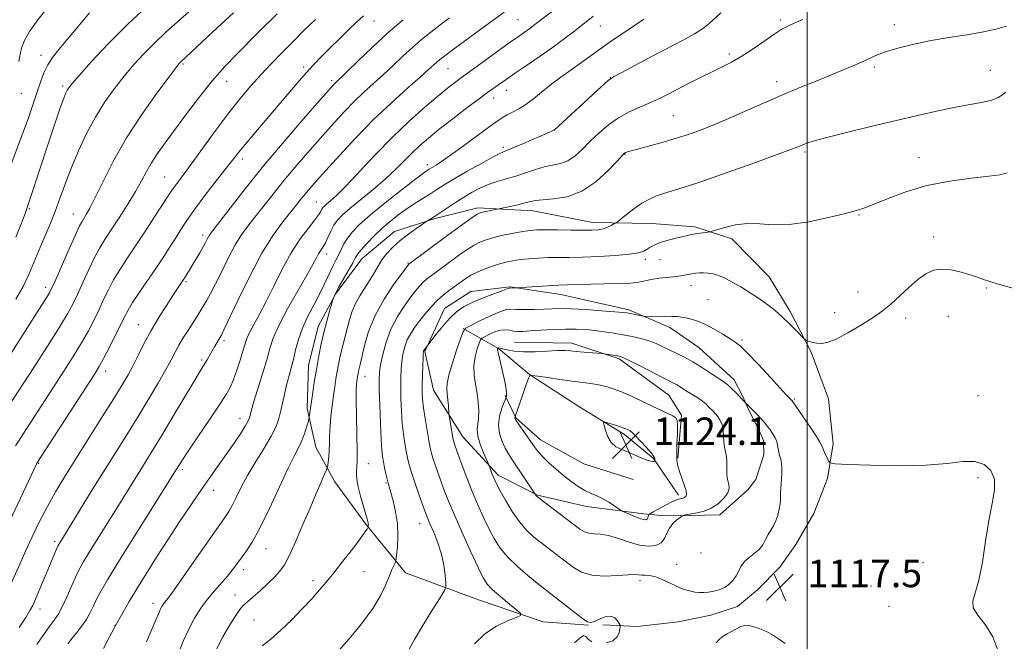
# Model space of a CAD drawing. Extents: x 2147300 to 2150200, y 337300 to 340200.
# Drawn here: x 2148771 to 2149057, y 338816 to 338996 of the extents above; entities that cross this region are included whole.
import ezdxf

# ---------------------------------------------------------------- set-up
doc = ezdxf.new("R2010")
doc.units = 0
doc.header["$MEASUREMENT"] = 0
for name, color, linetype, lineweight in [('DTM HARD BREAKLINE', 7, 'Continuous', 0), ('DTM SPOT ELEVATION', 2, 'Continuous', 13), ('GRID LINE', 7, 'Continuous', 0), ('INDEX CONTOUR', 41, 'Continuous', 13), ('INTERMEDIATE CONTOUR', 44, 'Continuous', 0), ('SPOT ELEVATION', 7, 'Continuous', 0)]:
    doc.layers.add(name, color=color, linetype=linetype, lineweight=lineweight)
doc.styles.add('Style-ITALICS', font='ITALICS.shx')

# ---------------------------------------------------------------- blocks, each defined once
blk = doc.blocks.new('SPOT')
at = {"layer": 'SPOT ELEVATION'}
for p, q in [((-3.910000000149012, -3.909999999974389), (3.820000000298023, 3.809999999997672)), ((-1.649999999906868, 3.770000000018626), (1.720000000204891, -3.929999999993015))]:
    blk.add_line(p, q, dxfattribs=at)

msp = doc.modelspace()

# ---------------------------------------------------------------- linework, layer by layer
at = {"layer": 'DTM HARD BREAKLINE', "extrusion": (0.318862454962421, -0.02675020595322324, 0.947423432946852), "elevation": 677219.375544883, "flags": 128}
msp.add_lwpolyline([(517316.6420480428, -2001649.920045122), (517316.6420480428, -2001643.607201071)], dxfattribs=at)
at = {"layer": 'DTM HARD BREAKLINE'}
for points in [[(2148936.46, 338820.29, 1115.92), (2148923.37, 338821.28, 1114.44), (2148904.86, 338827.55, 1113.07), (2148883.34, 338835.55, 1110.69), (2148871.84, 338849.64, 1107.84), (2148862.74, 338861.99, 1106.65), (2148857.25, 338872.01, 1104.99), (2148854.7, 338883.26, 1103.68), (2148855.11, 338895.75, 1103.21), (2148857.91, 338907.08, 1103.39), (2148863.12, 338916.67, 1104.1), (2148870.7, 338926.88, 1104.75), (2148880.09, 338934.75, 1105.23), (2148891.92, 338938.49, 1106.18), (2148904.35, 338941.65, 1107.6), (2148920.41, 338940.7, 1108.67), (2148937.7, 338937.39, 1109.39), (2148954.94, 338937.05, 1110.93), (2148967.43, 338936.05, 1111.65), (2148978.18, 338932.64, 1112.48), (2148989.04, 338921.51, 1113.07), (2148995.14, 338911.5, 1113.67), (2149001.25, 338899.7, 1114.14), (2149006.21, 338886.1, 1115.03), (2149007.59, 338873.05, 1115.45), (2149005.96, 338862.92, 1116.4), (2149001.95, 338852.76, 1116.76), (2148996.74, 338843.77, 1117.17), (2148992.08, 338837.16, 1117.35), (2148985.64, 338830.53, 1117.59), (2148979.77, 338825.69, 1117.65), (2148972.08, 338823.19, 1117.59), (2148962.6, 338821.27, 1117.23), (2148950.73, 338819.91, 1116.64), (2148940.62, 338820.35, 1115.33)], [(2148952.62, 338852.62, 1122.46), (2148935.95, 338854.75, 1121.27), (2148921.64, 338858.11, 1120.08), (2148910.26, 338863.88, 1118.42), (2148899.99, 338875.02, 1116.82), (2148891.47, 338888.56, 1115.09), (2148888.93, 338899.82, 1114.14), (2148894.68, 338912.38, 1113.07), (2148902.34, 338917.25, 1113.19), (2148913.61, 338918.61, 1113.9), (2148928.5, 338916.45, 1114.68), (2148948.18, 338911.99, 1115.69), (2148960.14, 338906.82, 1116.52), (2148968.55, 338901, 1116.99), (2148978.79, 338891.64, 1117.47), (2148981.24, 338886.92, 1117.83), (2148983.08, 338882.79, 1118.18), (2148986.14, 338876.89, 1118.54), (2148987.37, 338873.94, 1118.66), (2148987.43, 338869.78, 1118.66), (2148985.16, 338862.61, 1118.9), (2148982.83, 338859.61, 1119.25), (2148974.62, 338852.35, 1119.43), (2148965.71, 338852.22, 1119.85), (2148958.58, 338852.12, 1120.44)], [(2148962.64, 338858.12, 1122.46), (2148955.35, 338868.71, 1124.12), (2148946.93, 338875.71, 1124.36), (2148933.73, 338883.84, 1123.59), (2148919.33, 338893.13, 1121.98), (2148910.3, 338900.73, 1120.08), (2148900.11, 338906.52, 1115.92)], [(2148915.03, 338902.58, 1118.95), (2148931.68, 338902.23, 1119.49), (2148945.41, 338897.68, 1120.26), (2148959.83, 338887.2, 1120.91), (2148963.49, 338881.31, 1121.75), (2148962.48, 338868.81, 1121.81)], [(2148949.5, 338862.68, 1123.41), (2148935.17, 338867.22, 1123.41), (2148922.58, 338874.16, 1122.7), (2148915.36, 338880.59, 1122.1), (2148912.29, 338887.09, 1119.79)]]:
    msp.add_polyline3d(points, dxfattribs=at)
at = {"layer": 'DTM SPOT ELEVATION'}
for p in [(2148874.13, 338995.96, 1090.75), (2148916.05, 338996.28, 1097.03), (2148939.94, 338994.48, 1100.84), (2148992.24, 338996.19, 1105.73), (2149025.37, 338994.9, 1107.41), (2148777.38, 338985.94, 1077.4), (2148977.47, 338986.3, 1105.63), (2148818.62, 338983.44, 1084.18), (2148853.72, 338982.59, 1089.64), (2149019.54, 338982.58, 1108.3), (2148895.63, 338982.03, 1096.9), (2148942.85, 338979.4, 1103.97), (2149053.23, 338981.6, 1109.16), (2148783.69, 338977.04, 1079.68), (2148831.4, 338978.38, 1086.77), (2148861.87, 338978.62, 1091.68), (2148991.22, 338978.3, 1107.49), (2148771.69, 338974.91, 1076.92), (2148912.65, 338975.73, 1100.66), (2148908.91, 338973.58, 1100.59), (2148961.13, 338968.36, 1107.06), (2148926.48, 338964.2, 1103.99), (2148911.77, 338959.17, 1103.7), (2148947.15, 338957.2, 1108.08), (2148999.39, 338957.82, 1110.28), (2148835.92, 338955.84, 1090.45), (2148889.69, 338954.18, 1101.54), (2149032.55, 338956.19, 1111.25), (2148813.36, 338950.55, 1087.09), (2148857.39, 338943.34, 1097.08), (2148774.02, 338941.4, 1080.16), (2148786.81, 338939.82, 1083.23), (2149015.08, 338939.56, 1112.11), (2148824.4, 338933.72, 1091.56), (2149036.82, 338933.17, 1113.62), (2148860.42, 338928.16, 1100.59), (2148884.03, 338925.58, 1107.88), (2148953, 338926.59, 1112.41), (2148957.24, 338926.55, 1112.92), (2148819.49, 338920.14, 1092.2), (2148778.73, 338918.46, 1083.53), (2148966.32, 338918.95, 1114.61), (2149014.82, 338917.17, 1113.34), (2149052.13, 338918.34, 1114.12), (2148971.24, 338914.9, 1115.12), (2149008.03, 338911.1, 1113.44), (2149028.64, 338909.54, 1114.41), (2149041.1, 338910.06, 1114.67), (2148805.68, 338907.63, 1091.21), (2148830.59, 338903.03, 1096.33), (2148981.11, 338903.2, 1115.77), (2148824.08, 338897.33, 1095.73), (2148796.16, 338894.13, 1090.55), (2148871.6, 338892.65, 1108.73), (2148996.33, 338886.03, 1115.83), (2149049.72, 338887.02, 1115.38), (2148835.19, 338880.37, 1099.36), (2148776.7, 338867.37, 1090.1), (2148818.49, 338865.53, 1098.34), (2148872.56, 338867.2, 1108.77), (2149049.73, 338863.21, 1116.22), (2148827.58, 338859.5, 1100.67), (2148877.68, 338861.59, 1109.86), (2148887.47, 338849.78, 1111.28), (2148781.36, 338844.7, 1093.65), (2148842.82, 338842.58, 1104.73), (2148969.19, 338841.32, 1118.72), (2148836.31, 338836.46, 1104.48), (2148962.14, 338838.01, 1118.53), (2149033.69, 338838.51, 1116.93), (2148871.3, 338835.87, 1108.82), (2148856.41, 338833.21, 1107.58), (2148951.45, 338833.33, 1117.67), (2149018.62, 338831.72, 1116.95), (2148833.75, 338829.02, 1105.3), (2148777.09, 338824.95, 1094.56), (2148809.99, 338826.62, 1101.47), (2149023.8, 338825.76, 1116.89), (2148798.88, 338820.27, 1099.96), (2148839.29, 338821.76, 1107)]:
    msp.add_point(p, dxfattribs=at)
at = {"layer": 'GRID LINE', "flags": 128}
msp.add_lwpolyline([(2149000, 337500), (2149000, 340000)], dxfattribs=at)
at = {"layer": 'INDEX CONTOUR', "flags": 128}
for points, elevation in [([(2148809.1, 339000.968), (2148802.755, 338995.077), (2148796.957, 338989.266), (2148792.125, 338984.099), (2148788.575, 338980.137), (2148786.486, 338977.741), (2148785.471, 338976.497), (2148785.005, 338975.794), (2148784.614, 338975.016), (2148784.023, 338973.52), (2148783.017, 338970.653), (2148781.467, 338966.0480000001), (2148779.618, 338960.472), (2148774.383, 338944.564), (2148773.315, 338941.445), (2148772.888, 338940.269), (2148771.896, 338937.655), (2148770.076, 338933.086)], 1080), ([(2148871.102, 338997.421), (2148869.204, 338995.6830000001), (2148866.706, 338993.266), (2148858.825, 338985.456), (2148856.709, 338983.296), (2148854.464, 338980.8630000001), (2148851.829, 338977.851), (2148839.235, 338963.052), (2148836.696, 338960.036), (2148834.878, 338957.793), (2148831.251, 338953.119), (2148828.347, 338949.413), (2148825.031, 338945.1520000001), (2148821.99, 338941.1230000001), (2148819.732, 338937.915), (2148818.053, 338935.315), (2148816.571, 338932.914), (2148814.956, 338930.357), (2148813.095, 338927.503), (2148810.928, 338924.268), (2148806.043, 338917.095), (2148804.031, 338914.059), (2148802.684, 338911.849), (2148801.681, 338909.953), (2148800.558, 338907.649), (2148798.991, 338904.468), (2148797.212, 338900.924), (2148795.595, 338897.785), (2148794.33, 338895.478), (2148792.877, 338893.109), (2148790.516, 338889.447), (2148776.227, 338867.369), (2148776.093, 338867.106), (2148761.371, 338836.0320000001)], 1090), ([(2148937.898, 338997.35), (2148934.325, 338994.552), (2148932.141, 338992.817), (2148929.54, 338990.7980000001), (2148926.336, 338988.4280000001), (2148922.484, 338985.716), (2148918.501, 338982.9829999999), (2148915.042, 338980.626), (2148912.596, 338978.938), (2148907.145, 338975.096), (2148904.745, 338973.331), (2148901.194, 338970.658), (2148897.063, 338967.5), (2148893.13, 338964.437), (2148889.988, 338961.9020000001), (2148887.481, 338959.7380000001), (2148885.263, 338957.6420000001), (2148880.497, 338952.815), (2148877.503, 338950.001), (2148873.954, 338946.9590000001), (2148867.181, 338941.427), (2148864.996, 338939.526), (2148863.566, 338938.023), (2148862.544, 338936.545), (2148861.638, 338934.823), (2148860.797, 338933.019), (2148860.028, 338931.4070000001), (2148859.331, 338930.1780000001), (2148858.078, 338928.247), (2148857.418, 338927.063), (2148856.402, 338925.175), (2148854.669, 338922.063), (2148852.04, 338917.473), (2148849.076, 338912.223), (2148846.521, 338907.395), (2148844.905, 338903.745), (2148843.908, 338900.72), (2148842.995, 338897.441), (2148841.776, 338893.322), (2148839.293, 338885.275), (2148838.596, 338882.918), (2148838.252, 338881.631), (2148838.087, 338880.9230000001), (2148837.919, 338880.327), (2148837.537, 338879.495), (2148836.724, 338878.107), (2148835.332, 338875.951), (2148833.497, 338873.222), (2148831.425, 338870.225), (2148826.913, 338863.85), (2148824.22, 338860.001), (2148821.094, 338855.431), (2148817.696, 338850.367), (2148814.25, 338845.138), (2148810.961, 338840.041), (2148807.937, 338835.2480000001), (2148805.265, 338830.901), (2148803.024, 338827.144), (2148801.27, 338824.121), (2148799.356, 338820.726), (2148798.873, 338819.8290000001), (2148797.129, 338816.528), (2148795.517, 338813.506)], 1100), ([(2149057.744, 338975.211), (2149056.836, 338974.482), (2149055.565, 338973.688), (2149053.732, 338972.943), (2149051.167, 338972.317), (2149043.597, 338970.937), (2149038.524, 338969.903), (2149032.607, 338968.593), (2149025.885, 338967.033), (2149018.56, 338965.284), (2149011.506, 338963.5530000001), (2149005.761, 338962.0890000001), (2149002.067, 338961.069), (2148999.981, 338960.401), (2148998.764, 338959.927), (2148997.617, 338959.45), (2148995.504, 338958.628), (2148991.331, 338957.081), (2148984.509, 338954.612), (2148976.464, 338951.75), (2148969.13, 338949.203), (2148963.98, 338947.504), (2148958.298, 338945.765), (2148956.229, 338945.0480000001), (2148954.184, 338944.15), (2148952.03, 338942.93), (2148949.714, 338941.335), (2148947.527, 338939.667), (2148944.894, 338937.557), (2148944.393, 338937.194), (2148943.906, 338936.914), (2148943.096, 338936.4829999999), (2148941.993, 338935.968), (2148940.722, 338935.511), (2148939.323, 338935.224), (2148937.512, 338935.093), (2148934.924, 338935.0740000001), (2148931.387, 338935.12), (2148927.489, 338935.188), (2148924.02, 338935.232), (2148921.521, 338935.208), (2148919.562, 338935.066), (2148917.467, 338934.756), (2148914.76, 338934.252), (2148911.75, 338933.6230000001), (2148908.946, 338932.9590000001), (2148906.722, 338932.316), (2148904.916, 338931.617), (2148903.237, 338930.7480000001), (2148901.448, 338929.626), (2148899.534, 338928.2980000001), (2148897.537, 338926.848), (2148890.518, 338921.686), (2148889.401, 338920.83), (2148888.425, 338919.977), (2148887.468, 338918.973), (2148886.355, 338917.625), (2148884.904, 338915.73), (2148883.019, 338913.145), (2148880.963, 338909.973), (2148879.083, 338906.377), (2148877.666, 338902.569), (2148876.695, 338898.9540000001), (2148876.088, 338895.989), (2148875.765, 338893.88), (2148875.655, 338891.84), (2148875.697, 338888.8370000001), (2148875.829, 338884.228), (2148876.013, 338878.936), (2148876.213, 338874.276), (2148876.408, 338871.213), (2148876.624, 338869.314), (2148876.896, 338867.7980000001), (2148877.248, 338866.072), (2148877.632, 338864.268), (2148877.985, 338862.71), (2148878.274, 338861.577), (2148879.061, 338858.882), (2148879.746, 338856.4020000001), (2148880.464, 338853.2329999999), (2148880.97, 338849.716), (2148881.092, 338846.202), (2148880.951, 338843.081), (2148880.739, 338840.756), (2148880.6, 338839.473), (2148880.481, 338838.865), (2148880.279, 338838.412), (2148879.911, 338837.662), (2148879.359, 338836.438), (2148878.625, 338834.63), (2148877.653, 338832.148), (2148876.171, 338828.972), (2148873.848, 338825.102), (2148870.558, 338820.671), (2148866.979, 338816.344), (2148863.994, 338812.9259999999)], 1110), ([(2148973.271, 338881.809), (2148972.586, 338882.561), (2148971.416, 338883.805), (2148970.839, 338884.3920000001), (2148970.142, 338885.016), (2148969.207, 338885.721), (2148967.965, 338886.531), (2148965.164, 338888.239), (2148962.914, 338889.665), (2148962.026, 338890.2090000001), (2148961.181, 338890.672), (2148957.978, 338892.2980000001), (2148951.472, 338895.665), (2148948.533, 338897.17), (2148946.743, 338898.039), (2148945.74, 338898.419), (2148944.914, 338898.585), (2148940.956, 338899.185), (2148940.367, 338899.2480000001), (2148935.126, 338899.69), (2148932.945, 338899.8920000001), (2148931.245, 338900.06), (2148929.63, 338900.15), (2148927.51, 338900.119), (2148924.496, 338899.955), (2148921.003, 338899.779), (2148917.644, 338899.741), (2148914.926, 338899.944), (2148912.914, 338900.287), (2148911.567, 338900.6180000001), (2148910.478, 338900.908), (2148910.352, 338900.924), (2148910.267, 338900.911), (2148910.1, 338900.827), (2148910.086, 338900.79), (2148910.07, 338900.7040000001), (2148910.08, 338900.474), (2148910.158, 338899.991), (2148910.337, 338899.149), (2148911.601, 338893.635), (2148912.143, 338891.135), (2148912.546, 338889.024), (2148912.711, 338887.688), (2148912.704, 338886.997), (2148912.635, 338886.694), (2148912.568, 338886.507), (2148912.015, 338885.145), (2148911.338, 338883.395), (2148910.656, 338881.072), (2148910.334, 338878.509), (2148910.632, 338875.999), (2148911.381, 338873.694), (2148912.309, 338871.711), (2148913.218, 338870.086), (2148914.211, 338868.534), (2148921.425, 338857.8370000001), (2148921.586, 338857.671), (2148922.171, 338857.2090000001), (2148933.98, 338848.241), (2148935.335, 338847.393), (2148936.552, 338847), (2148938.028, 338846.874), (2148939.913, 338846.749), (2148942.294, 338846.343), (2148945.186, 338845.48), (2148948.318, 338844.434), (2148951.346, 338843.5870000001), (2148953.971, 338843.255), (2148956.084, 338843.4829999999), (2148957.623, 338844.247), (2148958.592, 338845.489), (2148959.273, 338846.9980000001), (2148960.012, 338848.525), (2148961.053, 338849.855), (2148962.199, 338850.909), (2148963.148, 338851.64), (2148963.685, 338852.033), (2148963.95, 338852.192), (2148964.17, 338852.255), (2148964.555, 338852.3370000001), (2148965.254, 338852.465), (2148968.061, 338852.9070000001), (2148970.067, 338853.391), (2148972.185, 338854.26), (2148974.185, 338855.605), (2148975.845, 338857.2120000001), (2148976.948, 338858.7980000001), (2148977.359, 338860.136), (2148977.287, 338861.254), (2148977.029, 338862.239), (2148976.825, 338863.179), (2148976.712, 338864.156), (2148976.672, 338865.2480000001), (2148976.679, 338866.509), (2148976.67, 338867.882), (2148976.571, 338869.283), (2148976.34, 338870.658), (2148976.055, 338872.0580000001), (2148975.827, 338873.566), (2148975.612, 338876.916), (2148975.337, 338878.487), (2148974.781, 338879.814), (2148974.042, 338880.908), (2148973.271, 338881.809)], 1120)]:
    msp.add_lwpolyline(points, dxfattribs=dict(at, elevation=elevation))
at = {"layer": 'INTERMEDIATE CONTOUR', "flags": 128}
for points, elevation in [([(2148933.172, 339004.295), (2148920.551, 338994.563), (2148919.409, 338993.716), (2148916.191, 338991.456), (2148913.495, 338989.544), (2148909.893, 338986.947), (2148898.864, 338978.943), (2148897.529, 338977.93), (2148895.532, 338976.353), (2148892.696, 338974.029), (2148888.923, 338970.825), (2148884.43, 338966.818), (2148879.514, 338962.137), (2148874.501, 338957.007), (2148865.978, 338947.938), (2148863.276, 338945.221), (2148861.545, 338943.635), (2148860.476, 338942.737), (2148859.786, 338942.138), (2148859.336, 338941.665), (2148859.014, 338941.1990000001), (2148858.682, 338940.601), (2148858.092, 338939.648), (2148856.969, 338938.094), (2148855.127, 338935.739), (2148852.757, 338932.55), (2148850.136, 338928.544), (2148847.517, 338923.821), (2148845.014, 338918.855), (2148842.713, 338914.211), (2148840.696, 338910.349), (2148839.045, 338907.306), (2148837.839, 338905.0170000001), (2148837.097, 338903.335), (2148836.598, 338901.814), (2148836.056, 338899.93), (2148835.268, 338897.3370000001), (2148834.311, 338894.406), (2148833.345, 338891.692), (2148832.432, 338889.528), (2148831.255, 338887.385), (2148829.409, 338884.518), (2148826.674, 338880.474), (2148820.903, 338872.0320000001), (2148819.156, 338869.418), (2148818.192, 338867.916), (2148816.324, 338864.885), (2148804.073, 338845.379), (2148799.73, 338838.408), (2148796.736, 338833.502), (2148794.878, 338830.3030000001), (2148793.668, 338828.007), (2148792.669, 338825.94), (2148791.685, 338823.944), (2148790.576, 338821.989), (2148789.252, 338820.063), (2148787.82, 338818.206), (2148786.434, 338816.476), (2148785.208, 338814.8970000001)], 1098), ([(2148779.547, 339000.146), (2148776.496, 338996.271), (2148774.043, 338992.857), (2148772.561, 338990.269), (2148771.828, 338988.343), (2148771.475, 338986.785), (2148770.939, 338984.109)], 1076), ([(2148846.015, 338998.028), (2148840.649, 338992.64), (2148834.179, 338986.225), (2148830.787, 338982.7090000001), (2148827.208, 338978.644), (2148823.431, 338973.898), (2148819.699, 338968.92), (2148813.532, 338960.495), (2148811.302, 338957.381), (2148809.529, 338954.696), (2148808.073, 338952.169), (2148806.639, 338949.499), (2148804.891, 338946.378), (2148802.621, 338942.643), (2148800.12, 338938.722), (2148797.806, 338935.19), (2148795.974, 338932.419), (2148794.455, 338929.975), (2148792.956, 338927.2170000001), (2148791.274, 338923.72), (2148789.539, 338919.905), (2148787.969, 338916.409), (2148786.644, 338913.597), (2148785.105, 338910.749), (2148782.757, 338906.875), (2148779.258, 338901.377), (2148775.279, 338895.229), (2148767.45, 338883.1990000001)], 1086), ([(2148791.509, 338998.256), (2148788.078, 338994.2120000001), (2148782.567, 338987.586), (2148780.767, 338985.3), (2148779.387, 338983.1730000001), (2148778.251, 338980.828), (2148777.221, 338978.14), (2148776.175, 338975.052), (2148775.002, 338971.514), (2148773.646, 338967.524), (2148772.064, 338963.095), (2148768.373, 338953.27)], 1078), ([(2148833.309, 338998.3340000001), (2148827.299, 338992.7329999999), (2148817.937, 338983.941), (2148817.587, 338983.5580000001), (2148816.68, 338982.406), (2148814.629, 338979.711), (2148811.088, 338974.971), (2148806.666, 338968.76), (2148802.213, 338961.922), (2148798.43, 338955.245), (2148795.428, 338949.2980000001), (2148793.171, 338944.595), (2148791.601, 338941.479), (2148790.559, 338939.624), (2148789.317, 338937.67), (2148788.609, 338936.336), (2148787.42, 338933.797), (2148785.569, 338929.655), (2148781.674, 338920.789), (2148780.573, 338918.318), (2148779.872, 338916.917), (2148779.107, 338915.659), (2148776.167, 338911.086), (2148773.935, 338907.585), (2148768.452, 338898.912)], 1084), ([(2148821.231, 338999.3320000001), (2148813.724, 338992.6470000001), (2148810.346, 338989.509), (2148807.272, 338986.412), (2148804.402, 338983.251), (2148801.602, 338979.924), (2148798.773, 338976.325), (2148795.955, 338972.376), (2148793.224, 338968.007), (2148790.655, 338963.2070000001), (2148788.313, 338958.218), (2148786.264, 338953.343), (2148784.533, 338948.819), (2148783.001, 338944.598), (2148781.511, 338940.567), (2148779.944, 338936.638), (2148776.802, 338929.165), (2148775.355, 338925.67), (2148773.874, 338922.236), (2148772.185, 338918.731), (2148770.128, 338915.02)], 1082), ([(2148896.15, 338996.857), (2148893.336, 338994.746), (2148890.646, 338992.663), (2148888.003, 338990.515), (2148885.332, 338988.2040000001), (2148882.573, 338985.668), (2148879.749, 338983.001), (2148876.901, 338980.335), (2148871.235, 338975.193), (2148868.414, 338972.513), (2148865.567, 338969.598), (2148862.568, 338966.343), (2148859.269, 338962.645), (2148855.594, 338958.468), (2148851.77, 338954.044), (2148848.099, 338949.67), (2148844.829, 338945.611), (2148839.581, 338938.876), (2148837.532, 338936.27), (2148835.687, 338933.752), (2148833.847, 338930.811), (2148831.88, 338927.1230000001), (2148829.909, 338923.139), (2148828.122, 338919.4980000001), (2148826.656, 338916.686), (2148825.464, 338914.5740000001), (2148823.518, 338911.33), (2148822.554, 338909.756), (2148821.448, 338907.9980000001), (2148820.135, 338905.9590000001), (2148818.745, 338903.775), (2148817.456, 338901.643), (2148816.361, 338899.651), (2148815.214, 338897.4620000001), (2148813.685, 338894.63), (2148811.531, 338890.844), (2148808.869, 338886.328), (2148805.905, 338881.436), (2148802.799, 338876.435), (2148796.016, 338865.619), (2148792.293, 338859.6), (2148782.582, 338843.763), (2148782.328, 338843.257), (2148781.948, 338842.396), (2148775.787, 338827.822), (2148774.998, 338826.041), (2148774.193, 338824.515), (2148772.966, 338822.552), (2148771.047, 338819.6420000001)], 1094), ([(2148911.995, 338998.439), (2148905.259, 338993.543), (2148897.195, 338987.638), (2148894.758, 338985.822), (2148893.347, 338984.725), (2148892.434, 338983.946), (2148890.053, 338981.775), (2148887.63, 338979.625), (2148883.913, 338976.369), (2148879.227, 338972.158), (2148874.055, 338967.2480000001), (2148868.87, 338961.9540000001), (2148864.105, 338956.827), (2148860.183, 338952.479), (2148857.392, 338949.347), (2148855.498, 338947.181), (2148854.132, 338945.56), (2148852.942, 338944.0840000001), (2148851.64, 338942.447), (2148847.685, 338937.549), (2148844.862, 338933.6780000001), (2148841.589, 338928.4259999999), (2148838.044, 338921.771), (2148834.693, 338914.908), (2148830.562, 338906.116), (2148829.817, 338904.619), (2148829.331, 338903.773), (2148827.923, 338901.406), (2148827.108, 338900.008), (2148825.645, 338897.437), (2148825.023, 338896.3680000001), (2148823.465, 338893.844), (2148821.783, 338891.0580000001), (2148815.949, 338881.236), (2148812.875, 338876.096), (2148810.377, 338871.999), (2148806.373, 338865.578), (2148799.408, 338854.311), (2148791.284, 338841.3009999999), (2148789.644, 338838.597), (2148788.483, 338836.492), (2148787.401, 338834.229), (2148784.69, 338828.086), (2148783.394, 338825.283), (2148782.37, 338823.361), (2148781.552, 338822.112), (2148780.071, 338820.1780000001), (2148779.314, 338819.1520000001), (2148778.57, 338818.116), (2148776.214, 338814.68)], 1096), ([(2148974.922, 338998.259), (2148971.535, 338995.172), (2148969.639, 338993.681), (2148967.266, 338992.182), (2148964.186, 338990.489), (2148955.218, 338985.766), (2148946.152, 338980.9570000001), (2148943.804, 338979.675), (2148942.246, 338978.578), (2148940.182, 338976.7380000001), (2148926.5, 338964.156), (2148917.575, 338960.3390000001), (2148914.472, 338959.0320000001), (2148912.484, 338958.215), (2148910.93, 338957.5170000001), (2148908.787, 338956.406), (2148905.365, 338954.5270000001), (2148901.271, 338952.223), (2148897.439, 338950.01), (2148894.567, 338948.279), (2148892.39, 338946.904), (2148890.403, 338945.628), (2148888.212, 338944.244), (2148885.847, 338942.736), (2148883.449, 338941.136), (2148881.125, 338939.458), (2148878.847, 338937.6520000001), (2148876.557, 338935.65), (2148874.252, 338933.448), (2148872.148, 338931.299), (2148870.517, 338929.519), (2148869.514, 338928.281), (2148868.813, 338927.177), (2148867.971, 338925.655), (2148863.901, 338918.403), (2148863.081, 338916.865), (2148862.669, 338916.014), (2148862.496, 338915.599), (2148862.401, 338915.341), (2148862.246, 338914.841), (2148861.277, 338911.534), (2148860.472, 338908.655), (2148859.625, 338905.3920000001), (2148858.853, 338902.037), (2148858.159, 338898.614), (2148857.521, 338895.085), (2148856.926, 338891.474), (2148856.401, 338888.064), (2148855.333, 338880.634), (2148855.229, 338880.185), (2148854.998, 338879.34), (2148854.57, 338877.8370000001), (2148853.962, 338875.914), (2148853.21, 338873.9280000001), (2148852.304, 338872.049), (2148851.05, 338869.658), (2148849.209, 338865.946), (2148846.66, 338860.4620000001), (2148843.762, 338854.197), (2148840.997, 338848.499), (2148838.739, 338844.4), (2148836.955, 338841.644), (2148834.245, 338837.947), (2148832.992, 338836.283), (2148831.558, 338834.5220000001), (2148827.849, 338830.323), (2148825.827, 338827.878), (2148823.878, 338825.211), (2148822.048, 338822.309), (2148820.361, 338819.159), (2148818.838, 338815.795), (2148817.487, 338812.4570000001)], 1104), ([(2148882.659, 338996.305), (2148878.229, 338992.4620000001), (2148873.649, 338988.247), (2148869.444, 338984.228), (2148862.773, 338977.778), (2148862.263, 338977.242), (2148861.031, 338975.8579999999), (2148858.355, 338972.81), (2148853.795, 338967.5890000001), (2148848.041, 338960.906), (2148842.065, 338953.781), (2148836.717, 338947.137), (2148832.352, 338941.521), (2148827.38, 338934.99), (2148826.512, 338933.827), (2148826.104, 338933.195), (2148825.728, 338932.496), (2148825.227, 338931.538), (2148824.511, 338930.232), (2148823.532, 338928.547), (2148819.141, 338921.18), (2148818.855, 338920.734), (2148817.094, 338918.1520000001), (2148815.743, 338916.143), (2148813.833, 338913.256), (2148811.604, 338909.751), (2148809.377, 338905.9930000001), (2148807.406, 338902.305), (2148805.696, 338898.86), (2148804.186, 338895.79), (2148802.754, 338893.083), (2148801.034, 338890.136), (2148798.596, 338886.2), (2148795.189, 338880.81), (2148791.27, 338874.637), (2148787.476, 338868.638), (2148784.295, 338863.528), (2148781.635, 338859.076), (2148779.254, 338854.809), (2148776.968, 338850.381), (2148774.813, 338845.942), (2148772.88, 338841.771), (2148771.224, 338838.062), (2148768.352, 338831.489)], 1092), ([(2148857.195, 338996.376), (2148853.92, 338993.2070000001), (2148850.697, 338989.9880000001), (2148847.477, 338986.74), (2148844.304, 338983.491), (2148841.251, 338980.27), (2148838.332, 338977.038), (2148835.34, 338973.492), (2148832.013, 338969.258), (2148828.224, 338964.174), (2148821.066, 338954.317), (2148818.672, 338951.073), (2148816.059, 338947.602), (2148815.3, 338946.5170000001), (2148814.404, 338945.134), (2148812.935, 338942.836), (2148810.606, 338939.237), (2148807.759, 338934.875), (2148804.881, 338930.5220000001), (2148802.376, 338926.7770000001), (2148800.268, 338923.565), (2148798.494, 338920.638), (2148796.979, 338917.784), (2148795.61, 338914.9280000001), (2148794.263, 338912.029), (2148792.817, 338909.0320000001), (2148791.159, 338905.8370000001), (2148789.176, 338902.33), (2148786.794, 338898.4280000001), (2148784.078, 338894.169), (2148770.011, 338872.443)], 1088), ([(2148952.626, 338996.447), (2148947.711, 338993.203), (2148943.138, 338990.115), (2148939.693, 338987.6730000001), (2148934.477, 338983.812), (2148928.486, 338979.569), (2148925.494, 338977.357), (2148922.843, 338975.237), (2148920.493, 338973.309), (2148918.333, 338971.668), (2148916.29, 338970.383), (2148914.443, 338969.4020000001), (2148912.912, 338968.643), (2148911.685, 338967.968), (2148910.236, 338967.001), (2148907.913, 338965.31), (2148900.182, 338959.597), (2148896.43, 338956.874), (2148893.816, 338955.064), (2148892.208, 338954.03), (2148890.199, 338952.822), (2148889.314, 338952.244), (2148888.173, 338951.416), (2148885.83, 338949.635), (2148881.98, 338946.645), (2148877.399, 338943.0170000001), (2148873.133, 338939.526), (2148869.995, 338936.7720000001), (2148867.88, 338934.639), (2148866.452, 338932.8340000001), (2148865.406, 338931.117), (2148864.58, 338929.456), (2148863.842, 338927.872), (2148863.086, 338926.364), (2148862.305, 338924.854), (2148861.513, 338923.241), (2148859.728, 338919.274), (2148858.443, 338916.668), (2148856.767, 338913.543), (2148854.955, 338910.103), (2148853.346, 338906.617), (2148852.194, 338903.317), (2148851.395, 338900.2820000001), (2148850.762, 338897.5530000001), (2148850.139, 338895.131), (2148849.508, 338892.8420000001), (2148848.884, 338890.472), (2148848.282, 338887.877), (2148847.139, 338882.6520000001), (2148846.55, 338880.348), (2148845.704, 338877.9980000001), (2148844.328, 338875.215), (2148842.266, 338871.741), (2148839.841, 338867.855), (2148837.494, 338863.97), (2148835.578, 338860.445), (2148834.09, 338857.452), (2148832.939, 338855.106), (2148831.946, 338853.3370000001), (2148830.595, 338851.315), (2148828.284, 338848.023), (2148820.596, 338836.999), (2148817.067, 338831.97), (2148814.899, 338828.955), (2148813.826, 338827.533), (2148813.308, 338826.884), (2148812.899, 338826.325), (2148812.516, 338825.7170000001), (2148812.163, 338825.057), (2148811.816, 338824.29), (2148810.576, 338821.331), (2148809.419, 338818.651), (2148808.022, 338815.497)], 1102), ([(2148998.777, 338996.3080000001), (2148996.28, 338995.2480000001), (2148994.393, 338994.421), (2148992.698, 338993.535), (2148990.608, 338992.208), (2148984.353, 338987.856), (2148981.025, 338985.656), (2148978.097, 338983.9540000001), (2148975.353, 338982.563), (2148972.429, 338981.161), (2148969.087, 338979.516), (2148965.58, 338977.744), (2148959.461, 338974.591), (2148956.907, 338973.311), (2148954.302, 338972.1079999999), (2148951.409, 338970.874), (2148948.325, 338969.475), (2148945.232, 338967.775), (2148942.286, 338965.688), (2148939.543, 338963.35), (2148937.03, 338960.9490000001), (2148934.755, 338958.6759999999), (2148932.625, 338956.725), (2148930.523, 338955.292), (2148928.347, 338954.48), (2148926.064, 338954.018), (2148923.653, 338953.545), (2148921.105, 338952.791), (2148918.448, 338951.847), (2148915.723, 338950.906), (2148912.973, 338950.099), (2148910.256, 338949.34), (2148907.637, 338948.489), (2148905.151, 338947.429), (2148902.708, 338946.141), (2148900.191, 338944.628), (2148897.552, 338942.935), (2148891.449, 338938.8920000001), (2148889.733, 338937.811), (2148888.271, 338936.831), (2148886.467, 338935.601), (2148884.157, 338933.948), (2148881.774, 338932.081), (2148879.675, 338930.179), (2148877.92, 338928.294), (2148876.493, 338926.446), (2148875.345, 338924.634), (2148874.286, 338922.768), (2148873.092, 338920.739), (2148870.068, 338916.071), (2148868.708, 338913.648), (2148867.742, 338911.307), (2148867.065, 338909.036), (2148866.501, 338906.792), (2148865.91, 338904.5509999999), (2148865.305, 338902.335), (2148864.742, 338900.184), (2148864.258, 338898.121), (2148863.844, 338896.099), (2148863.474, 338894.056), (2148863.124, 338891.921), (2148862.774, 338889.605), (2148862.404, 338887.01), (2148862.01, 338884.096), (2148861.646, 338881.0480000001), (2148861.384, 338878.106), (2148861.268, 338875.465), (2148861.231, 338873.132), (2148861.18, 338871.066), (2148861.048, 338869.252), (2148860.872, 338867.7670000001), (2148860.715, 338866.715), (2148860.599, 338866.086), (2148860.368, 338865.4259999999), (2148859.825, 338864.164), (2148858.816, 338861.857), (2148857.373, 338858.53), (2148855.575, 338854.3320000001), (2148853.525, 338849.509), (2148851.452, 338844.701), (2148849.611, 338840.651), (2148848.156, 338837.8680000001), (2148846.831, 338835.945), (2148845.273, 338834.244), (2148843.252, 338832.293), (2148841.056, 338830.2770000001), (2148839.104, 338828.545), (2148836.798, 338826.575), (2148836.16, 338825.992), (2148835.602, 338825.369), (2148834.904, 338824.415), (2148833.841, 338822.825), (2148832.257, 338820.343), (2148830.263, 338816.908), (2148828.042, 338812.509)], 1106), ([(2149057.928, 338994.455), (2149054.89, 338993.56), (2149051.246, 338992.736), (2149046.513, 338991.938), (2149041.097, 338991.107), (2149035.629, 338990.181), (2149030.658, 338989.129), (2149026.422, 338988.034), (2149023.075, 338987.012), (2149020.706, 338986.154), (2149019.128, 338985.474), (2149017.316, 338984.593), (2149016.51, 338984.2329999999), (2149013.567, 338982.961), (2149011.002, 338981.875), (2149007.545, 338980.451), (2149003.134, 338978.67), (2148997.902, 338976.542), (2148992.034, 338974.0840000001), (2148985.772, 338971.361), (2148979.599, 338968.64), (2148974.055, 338966.239), (2148969.5, 338964.385), (2148965.566, 338962.952), (2148961.704, 338961.722), (2148957.564, 338960.534), (2148953.586, 338959.456), (2148950.412, 338958.6130000001), (2148948.5, 338958.088), (2148947.582, 338957.807), (2148947.21, 338957.6570000001), (2148946.93, 338957.4620000001), (2148946.284, 338956.807), (2148944.81, 338955.2120000001), (2148942.184, 338952.438), (2148938.639, 338949.193), (2148934.545, 338946.4280000001), (2148930.293, 338944.845), (2148926.349, 338944.187), (2148923.196, 338943.956), (2148921.127, 338943.735), (2148919.655, 338943.427), (2148918.102, 338943.019), (2148915.998, 338942.52), (2148913.714, 338942.014), (2148905.719, 338940.325), (2148904.872, 338940.0920000001), (2148904.042, 338939.675), (2148902.73, 338938.796), (2148900.572, 338937.262), (2148897.735, 338935.2120000001), (2148894.525, 338932.866), (2148884.279, 338925.263), (2148884.159, 338925.117), (2148882.32, 338922.624), (2148879.98, 338919.377), (2148877.138, 338915.0840000001), (2148874.495, 338910.3370000001), (2148872.599, 338905.698), (2148871.39, 338901.595), (2148870.201, 338896.42), (2148869.637, 338894.1130000001), (2148869.526, 338893.572), (2148869.427, 338893.026), (2148869.141, 338891.1420000001), (2148869.039, 338890.2480000001), (2148868.967, 338888.629), (2148868.966, 338885.66), (2148869.056, 338881.038), (2148869.18, 338875.752), (2148869.26, 338871.1079999999), (2148869.24, 338868.086), (2148869.16, 338866.3420000001), (2148869.073, 338865.205), (2148869.047, 338864.068), (2148869.177, 338862.597), (2148869.565, 338860.53), (2148870.258, 338857.758), (2148871.081, 338854.792), (2148872.241, 338850.7820000001), (2148872.443, 338850.03), (2148872.509, 338849.671), (2148872.523, 338849.393), (2148872.515, 338849.155), (2148872.485, 338848.879), (2148872.45, 338848.783), (2148872.363, 338848.606), (2148872.146, 338848.218), (2148871.52, 338847.285), (2148870.159, 338845.421), (2148867.884, 338842.432), (2148865.127, 338838.874), (2148862.466, 338835.4930000001), (2148860.307, 338832.82), (2148858.366, 338830.529), (2148856.185, 338828.085), (2148853.437, 338825.109), (2148850.314, 338821.8730000001), (2148847.134, 338818.806), (2148844.195, 338816.262), (2148841.691, 338814.278)], 1108), ([(2149058.16, 338951.823), (2149056.088, 338951.2329999999), (2149052.86, 338950.838), (2149047.783, 338950.28), (2149041.465, 338949.3970000001), (2149034.84, 338948.077), (2149028.733, 338946.292), (2149023.54, 338944.3680000001), (2149019.549, 338942.719), (2149016.807, 338941.624), (2149014.392, 338940.8320000001), (2149011.145, 338939.9590000001), (2149006.275, 338938.759), (2149000.481, 338937.541), (2148994.83, 338936.755), (2148990.144, 338936.688), (2148986.244, 338936.976), (2148982.701, 338937.097), (2148979.228, 338936.674), (2148976.11, 338935.921), (2148973.771, 338935.1990000001), (2148972.47, 338934.7820000001), (2148971.8, 338934.605), (2148971.186, 338934.515), (2148968.923, 338934.219), (2148967.63, 338934.026), (2148966.469, 338933.82), (2148965.241, 338933.56), (2148963.66, 338933.193), (2148961.558, 338932.686), (2148959.243, 338932.077), (2148957.145, 338931.4230000001), (2148955.584, 338930.775), (2148954.454, 338930.151), (2148953.542, 338929.569), (2148952.574, 338929.037), (2148951.047, 338928.5580000001), (2148948.398, 338928.129), (2148944.313, 338927.753), (2148939.457, 338927.453), (2148934.743, 338927.259), (2148930.87, 338927.181), (2148927.68, 338927.162), (2148924.802, 338927.125), (2148921.95, 338927.01), (2148919.19, 338926.817), (2148916.672, 338926.56), (2148914.484, 338926.242), (2148912.456, 338925.814), (2148910.353, 338925.219), (2148908.033, 338924.429), (2148905.723, 338923.545), (2148903.743, 338922.6990000001), (2148902.324, 338921.989), (2148901.332, 338921.387), (2148900.548, 338920.831), (2148898.845, 338919.583), (2148896.154, 338917.651), (2148894.406, 338916.304), (2148892.571, 338914.691), (2148890.777, 338912.8290000001), (2148889.071, 338910.8320000001), (2148887.489, 338908.836), (2148886.064, 338906.943), (2148884.836, 338905.098), (2148883.841, 338903.2090000001), (2148883.106, 338901.2090000001), (2148882.595, 338899.1180000001), (2148882.257, 338896.982), (2148882.047, 338894.8009999999), (2148881.942, 338892.3970000001), (2148881.927, 338889.5480000001), (2148881.991, 338886.136), (2148882.139, 338882.453), (2148882.38, 338878.8920000001), (2148882.715, 338875.773), (2148883.106, 338873.115), (2148883.505, 338870.864), (2148883.895, 338868.906), (2148884.39, 338866.882), (2148885.137, 338864.379), (2148886.212, 338861.169), (2148887.408, 338857.764), (2148889.154, 338852.922), (2148889.719, 338851.468), (2148890.439, 338849.784), (2148891.508, 338847.331), (2148892.728, 338844.274), (2148893.802, 338840.95), (2148894.503, 338837.702), (2148894.885, 338834.86), (2148895.065, 338832.762), (2148895.083, 338831.519), (2148894.647, 338830.357), (2148893.384, 338828.28), (2148891.107, 338824.646), (2148888.373, 338820.215), (2148885.932, 338816.104), (2148884.335, 338813.166)], 1112), ([(2149062.209, 338917.5870000001), (2149055.296, 338919.53), (2149053.11, 338920.184), (2149051.308, 338920.785), (2149049.539, 338921.4070000001), (2149047.454, 338922.1079999999), (2149044.825, 338922.894), (2149041.921, 338923.5530000001), (2149039.137, 338923.821), (2149036.743, 338923.475), (2149034.541, 338922.455), (2149032.209, 338920.747), (2149029.542, 338918.421), (2149024.365, 338913.643), (2149022.452, 338912.023), (2149020.654, 338910.719), (2149018.408, 338909.259), (2149015.346, 338907.333), (2149011.896, 338905.27), (2149008.682, 338903.561), (2149006.188, 338902.5740000001), (2149004.328, 338902.208), (2149002.874, 338902.2380000001), (2149001.646, 338902.461), (2149000.655, 338902.752), (2148999.959, 338903.009), (2148999.547, 338903.197), (2148999.129, 338903.552), (2148996.944, 338905.874), (2148995.054, 338907.814), (2148992.913, 338909.867), (2148990.728, 338911.757), (2148988.58, 338913.438), (2148986.522, 338914.92), (2148984.582, 338916.226), (2148982.683, 338917.4280000001), (2148980.725, 338918.612), (2148978.648, 338919.8240000001), (2148976.55, 338920.9540000001), (2148974.57, 338921.848), (2148972.817, 338922.398), (2148971.284, 338922.659), (2148969.933, 338922.73), (2148968.723, 338922.694), (2148967.596, 338922.5820000001), (2148966.492, 338922.41), (2148965.327, 338922.195), (2148963.921, 338921.9490000001), (2148962.071, 338921.687), (2148957.094, 338921.121), (2148954.756, 338920.783), (2148951.135, 338920.029), (2148948.7, 338919.735), (2148945.194, 338919.568), (2148941.136, 338919.4880000001), (2148937.283, 338919.434), (2148934.241, 338919.3579999999), (2148930.359, 338919.208), (2148927.817, 338919.134), (2148925.923, 338919.042), (2148923.144, 338918.867), (2148915.5, 338918.336), (2148913.568, 338918.295), (2148913.468, 338918.264), (2148913.259, 338918.18), (2148912.618, 338917.9330000001), (2148911.167, 338917.405), (2148908.699, 338916.52), (2148905.665, 338915.376), (2148902.684, 338914.124), (2148900.225, 338912.851), (2148898.155, 338911.403), (2148896.195, 338909.567), (2148894.161, 338907.255), (2148892.264, 338904.876), (2148888.664, 338900.169), (2148888.597, 338900.042), (2148888.547, 338899.849), (2148888.496, 338899.283), (2148888.427, 338897.976), (2148888.331, 338895.722), (2148888.229, 338892.953), (2148888.158, 338890.259), (2148888.153, 338888.044), (2148888.264, 338885.969), (2148888.547, 338883.508), (2148889.023, 338880.333), (2148889.59, 338876.917), (2148890.114, 338873.9280000001), (2148890.505, 338871.8390000001), (2148890.854, 338870.3080000001), (2148891.301, 338868.794), (2148891.942, 338866.88), (2148892.735, 338864.631), (2148893.595, 338862.237), (2148894.499, 338859.763), (2148895.657, 338856.79), (2148897.337, 338852.774), (2148899.667, 338847.469), (2148902.214, 338841.812), (2148904.406, 338837.036), (2148905.871, 338834.014), (2148907.052, 338832.177), (2148908.595, 338830.595), (2148910.916, 338828.5870000001), (2148913.524, 338826.437), (2148915.702, 338824.679), (2148916.843, 338823.677), (2148916.786, 338823.127), (2148915.483, 338822.557), (2148912.988, 338821.561), (2148909.77, 338819.9930000001), (2148906.401, 338817.774), (2148903.356, 338814.889)], 1114), ([(2149055.713, 338812.295), (2149053.976, 338816.9), (2149051.778, 338820.506), (2149049.662, 338823.2090000001), (2149048.296, 338825.34), (2149048.142, 338827.286), (2149049.956, 338833.3320000001), (2149050.963, 338838.5820000001), (2149051.888, 338844.711), (2149052.825, 338850.677), (2149053.787, 338855.644), (2149054.459, 338859.606), (2149054.445, 338862.766), (2149053.439, 338865.269), (2149051.5, 338867.031), (2149048.778, 338867.912), (2149045.316, 338867.878), (2149040.729, 338867.3320000001), (2149034.522, 338866.786), (2149026.595, 338866.629), (2149018.41, 338866.768), (2149011.821, 338866.991), (2149008.164, 338867.161), (2149006.714, 338867.44), (2149006.228, 338868.069), (2149005.081, 338870.528), (2149004.553, 338871.724), (2149004.204, 338872.571), (2149003.733, 338873.499), (2149002.738, 338875.101), (2149000.988, 338877.725), (2148995.654, 338885.4880000001), (2148994.777, 338886.374), (2148994.038, 338887.161), (2148989.361, 338892.251), (2148985.863, 338896.033), (2148982.74, 338899.322), (2148980.645, 338901.362), (2148979.167, 338902.535), (2148977.623, 338903.523), (2148975.507, 338904.836), (2148973.006, 338906.325), (2148970.484, 338907.674), (2148968.242, 338908.636), (2148966.346, 338909.251), (2148964.808, 338909.628), (2148963.569, 338909.862), (2148962.324, 338909.997), (2148960.7, 338910.062), (2148958.488, 338910.0840000001), (2148953.071, 338910.068), (2148952.474, 338910.107), (2148951.871, 338910.219), (2148948.575, 338910.888), (2148947.678, 338911.046), (2148946.436, 338911.189), (2148944.117, 338911.39), (2148940.285, 338911.693), (2148935.706, 338912.018), (2148931.443, 338912.258), (2148928.276, 338912.3340000001), (2148925.84, 338912.288), (2148923.486, 338912.19), (2148920.758, 338912.103), (2148917.963, 338912.0580000001), (2148915.604, 338912.0790000001), (2148913.98, 338912.139), (2148912.592, 338912.011), (2148910.741, 338911.415), (2148907.984, 338910.1990000001), (2148904.903, 338908.7120000001), (2148902.336, 338907.43), (2148900.874, 338906.615), (2148900.114, 338905.675), (2148899.406, 338903.804), (2148898.276, 338900.508), (2148896.968, 338896.541), (2148895.904, 338892.9670000001), (2148895.398, 338890.566), (2148895.332, 338888.977), (2148895.477, 338887.5530000001), (2148895.641, 338885.8240000001), (2148895.778, 338884.028), (2148895.937, 338881.731), (2148896.01, 338881.124), (2148897.202, 338874.271), (2148897.33, 338873.672), (2148897.463, 338873.21), (2148897.672, 338872.59), (2148898.742, 338869.6130000001), (2148899.788, 338866.731), (2148901.135, 338863.126), (2148902.683, 338859.189), (2148904.333, 338855.27), (2148906.002, 338851.5580000001), (2148907.613, 338848.202), (2148909.151, 338845.285), (2148910.858, 338842.64), (2148913.034, 338840.034), (2148915.843, 338837.325), (2148918.883, 338834.72), (2148921.614, 338832.519), (2148932.622, 338823.882), (2148934.867, 338822.172), (2148936.249, 338821.256), (2148937.146, 338821.063), (2148938.126, 338821.403), (2148939.6, 338822.055), (2148941.343, 338822.674), (2148942.97, 338822.88), (2148944.176, 338822.425), (2148944.971, 338821.5890000001), (2148945.446, 338820.781), (2148945.683, 338820.288), (2148945.733, 338819.895), (2148945.639, 338819.265), (2148945.393, 338818.181), (2148944.788, 338816.896), (2148943.56, 338815.785), (2148941.598, 338815.155)], 1116), ([(2148992.609, 338862.855), (2148992.692, 338864.431), (2148992.703, 338865.978), (2148992.598, 338867.38), (2148992.355, 338868.555), (2148992.048, 338869.577), (2148991.778, 338870.557), (2148991.607, 338871.583), (2148991.451, 338872.644), (2148991.191, 338873.7070000001), (2148990.743, 338874.736), (2148990.175, 338875.706), (2148989.051, 338877.3730000001), (2148988.467, 338878.172), (2148987.706, 338879.107), (2148986.687, 338880.256), (2148985.541, 338881.489), (2148984.447, 338882.63), (2148981.856, 338885.208), (2148979.2, 338887.981), (2148978.201, 338888.992), (2148977.32, 338889.846), (2148976.626, 338890.443), (2148975.805, 338891.03), (2148972.279, 338893.387), (2148969.602, 338895.134), (2148966.853, 338896.823), (2148964.38, 338898.182), (2148962.172, 338899.274), (2148960.126, 338900.245), (2148958.143, 338901.2070000001), (2148956.133, 338902.134), (2148954.01, 338902.9620000001), (2148951.705, 338903.648), (2148949.225, 338904.2170000001), (2148946.597, 338904.7140000001), (2148943.856, 338905.1730000001), (2148941.078, 338905.586), (2148938.347, 338905.937), (2148935.691, 338906.2040000001), (2148932.929, 338906.361), (2148929.826, 338906.377), (2148926.273, 338906.241), (2148922.682, 338906.024), (2148919.594, 338905.816), (2148917.403, 338905.694), (2148915.905, 338905.685), (2148914.749, 338905.799), (2148913.625, 338906.014), (2148912.389, 338906.16), (2148910.937, 338906.036), (2148909.241, 338905.515), (2148907.564, 338904.794), (2148906.239, 338904.145), (2148905.495, 338903.73), (2148905.107, 338903.251), (2148904.746, 338902.297), (2148904.18, 338900.576), (2148903.582, 338898.262), (2148903.228, 338895.651), (2148903.309, 338892.987), (2148903.684, 338890.327), (2148904.128, 338887.679), (2148904.452, 338885.073), (2148904.599, 338882.64), (2148904.549, 338880.529), (2148904.33, 338878.806), (2148904.173, 338877.1830000001), (2148904.357, 338875.28), (2148905.055, 338872.878), (2148906.015, 338870.388), (2148907.606, 338866.677), (2148908.454, 338864.364), (2148908.847, 338863.3390000001), (2148909.24, 338862.4), (2148909.82, 338861.221), (2148910.821, 338859.367), (2148912.395, 338856.586), (2148914.363, 338853.345), (2148916.46, 338850.287), (2148918.486, 338847.898), (2148920.499, 338846.015), (2148922.617, 338844.313), (2148929.708, 338838.853), (2148932.02, 338837.125), (2148934.509, 338835.7), (2148937.501, 338834.795), (2148941.143, 338834.537), (2148944.88, 338834.689), (2148947.985, 338834.921), (2148949.939, 338834.978), (2148951.079, 338834.911), (2148951.951, 338834.843), (2148953.013, 338834.8420000001), (2148954.364, 338834.759), (2148956.011, 338834.391), (2148957.938, 338833.609), (2148960.019, 338832.59), (2148962.101, 338831.5870000001), (2148964.053, 338830.804), (2148965.825, 338830.26), (2148967.389, 338829.9280000001), (2148968.747, 338829.779), (2148970.021, 338829.786), (2148971.363, 338829.922), (2148972.877, 338830.175), (2148974.468, 338830.5920000001), (2148975.99, 338831.237), (2148977.324, 338832.1520000001), (2148978.449, 338833.299), (2148979.369, 338834.619), (2148980.883, 338837.484), (2148981.862, 338838.814), (2148983.19, 338839.977), (2148984.678, 338841.081), (2148986.055, 338842.28), (2148987.123, 338843.6780000001), (2148987.96, 338845.172), (2148988.713, 338846.614), (2148990.269, 338849.167), (2148990.967, 338850.576), (2148991.528, 338852.2380000001), (2148991.936, 338853.976), (2148992.187, 338855.541), (2148992.292, 338856.761), (2148992.327, 338858.794), (2148992.393, 338859.987), (2148992.609, 338862.855)], 1118), ([(2148923.22, 338869.221), (2148924.958, 338867.523), (2148927.06, 338865.614), (2148929.296, 338863.721), (2148931.471, 338862.0320000001), (2148933.531, 338860.609), (2148935.458, 338859.472), (2148937.251, 338858.61), (2148938.97, 338857.867), (2148940.69, 338857.045), (2148942.441, 338856.021), (2148944.036, 338854.9640000001), (2148945.938, 338853.625), (2148946.454, 338853.336), (2148947.231, 338852.997), (2148948.569, 338852.438), (2148950.185, 338851.781), (2148951.657, 338851.237), (2148952.658, 338850.963), (2148953.245, 338850.951), (2148953.57, 338851.1520000001), (2148953.765, 338851.504), (2148953.878, 338851.904), (2148953.937, 338852.24), (2148954.013, 338852.4540000001), (2148954.358, 338852.706), (2148955.267, 338853.2140000001), (2148956.9, 338854.1079999999), (2148958.874, 338855.17), (2148960.67, 338856.1), (2148961.893, 338856.668), (2148962.645, 338856.939), (2148963.15, 338857.052), (2148963.596, 338857.132), (2148964.022, 338857.234), (2148964.424, 338857.398), (2148964.782, 338857.692), (2148964.972, 338858.285), (2148964.853, 338859.377), (2148964.344, 338861.067), (2148962.922, 338864.979), (2148962.441, 338866.565), (2148962.187, 338868.135), (2148962.122, 338870.146), (2148962.198, 338872.862), (2148962.322, 338875.791), (2148962.387, 338878.25), (2148962.283, 338879.745), (2148961.87, 338880.544), (2148961, 338881.1079999999), (2148959.564, 338881.817), (2148955.163, 338883.9020000001), (2148952.364, 338885.247), (2148949.412, 338886.641), (2148946.547, 338887.908), (2148943.954, 338888.911), (2148941.593, 338889.6570000001), (2148939.37, 338890.187), (2148937.158, 338890.555), (2148931.759, 338891.225), (2148928.194, 338891.715), (2148924.604, 338892.242), (2148921.748, 338892.674), (2148920.167, 338892.901), (2148919.55, 338892.904), (2148919.369, 338892.685), (2148919.171, 338892.208), (2148918.815, 338891.281), (2148918.235, 338889.674), (2148917.414, 338887.309), (2148915.137, 338880.6130000001), (2148915.121, 338880.491), (2148915.167, 338880.325), (2148915.429, 338879.891), (2148916.087, 338878.918), (2148921.009, 338871.835), (2148921.983, 338870.5790000001), (2148923.22, 338869.221)], 1122), ([(2148955.851, 338868.073), (2148955.818, 338868.239), (2148955.781, 338868.456), (2148955.753, 338868.692), (2148955.702, 338868.9590000001), (2148955.424, 338869.4570000001), (2148954.664, 338870.432), (2148953.289, 338872.006), (2148951.633, 338873.813), (2148950.149, 338875.364), (2148949.175, 338876.295), (2148948.598, 338876.74), (2148948.186, 338876.96), (2148947.728, 338877.174), (2148947.061, 338877.4540000001), (2148946.037, 338877.8290000001), (2148944.596, 338878.3080000001), (2148941.765, 338879.1990000001), (2148941.067, 338879.374), (2148940.881, 338879.153), (2148941.044, 338878.34), (2148941.438, 338876.8579999999), (2148942.096, 338875.0509999999), (2148943.094, 338873.375), (2148944.473, 338872.172), (2148946.167, 338871.311), (2148948.075, 338870.545), (2148950.077, 338869.6990000001), (2148951.971, 338868.874), (2148953.538, 338868.247), (2148954.613, 338867.939), (2148955.267, 338867.8680000001), (2148955.624, 338867.9020000001), (2148955.801, 338867.937), (2148955.86, 338867.981), (2148955.851, 338868.073)], 1124), ([(2148993.623, 338814.989), (2148991.672, 338816.292), (2148990.216, 338817.305), (2148988.205, 338818.418), (2148985.83, 338819.461), (2148983.592, 338820.1230000001), (2148981.866, 338820.184), (2148980.527, 338819.787), (2148978.064, 338818.501), (2148976.788, 338817.813), (2148975.594, 338817.067), (2148974.544, 338816.22), (2148973.562, 338815.1780000001)], 1118), ([(2148937.497, 338815.4590000001), (2148936.406, 338816.27), (2148935.772, 338817.045), (2148935.084, 338817.255), (2148933.941, 338816.539), (2148932.39, 338815.201)], 1116)]:
    msp.add_lwpolyline(points, dxfattribs=dict(at, elevation=elevation))

# ---------------------------------------------------------------- block references
at = {"layer": 'SPOT ELEVATION'}
for p in [(2148947.357, 338872.664, 1124.134), (2148992.132, 338831.333, 1117.454)]:
    msp.add_blockref('SPOT', p, dxfattribs=at)

# ---------------------------------------------------------------- texts
at = {"layer": 'SPOT ELEVATION', "style": 'Style-ITALICS'}
for s, p in [('1124.1', (2148955.357, 338872.664, 1124.134)), ('1117.5', (2149000.132, 338831.333, 1117.454))]:
    msp.add_text(s, height=8.000000000000002, dxfattribs=at).set_placement(p)

doc.saveas('drawing.dxf')
